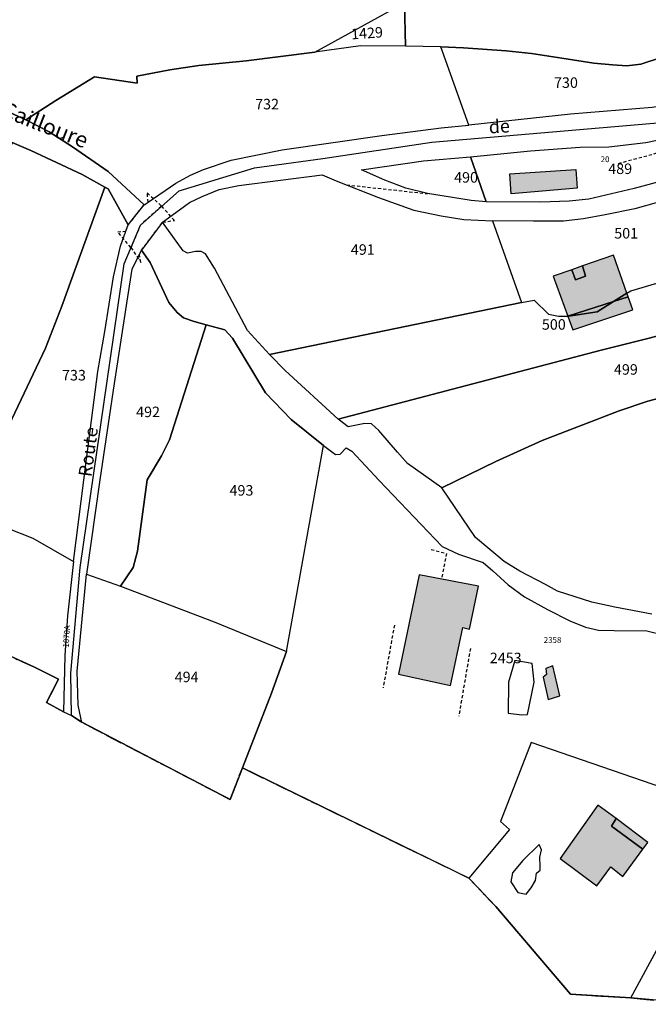
# Model space of a CAD drawing. Units: metres. Extents: x 1032396 to 1038363, y 6303134 to 6307818.
# Drawn here: x 1035729 to 1035849, y 6303701 to 6303888 of the extents above; entities that cross this region are included whole.
import ezdxf
from ezdxf.enums import TextEntityAlignment as Align

# ---------------------------------------------------------------- set-up
doc = ezdxf.new("R2010")
doc.units = ezdxf.units.M
for name, pattern in [('TOPO1', [1, 0.6, -0.4]), ('TOPO2', [2.4, 2, -0.4]), ('TOPO5', [5.4, 3, -1, 0.4, -1])]:
    doc.linetypes.add(name, pattern=pattern)
for name, color, linetype in [('ig_cad_bati_dur', 152, 'CONTINUOUS'), ('ig_cad_bati_dur_hach', 24, 'CONTINUOUS'), ('ig_cad_bati_leger', 215, 'CONTINUOUS'), ('ig_cad_bati_leger_hach', 243, 'CONTINUOUS'), ('ig_cad_detail_lineaire', 252, 'TOPO1'), ('ig_cad_divers_texte', 8, 'CONTINUOUS'), ('ig_cad_hydro', 140, 'CONTINUOUS'), ('ig_cad_lieudit', 7, 'ByLayer'), ('ig_cad_limcom', 1, 'TOPO5'), ('ig_cad_nom_voie', 8, 'CONTINUOUS'), ('ig_cad_numero_voie', 40, 'CONTINUOUS'), ('ig_cad_parcel', 3, 'CONTINUOUS'), ('ig_cad_parcel_num', 3, 'CONTINUOUS'), ('ig_cad_piscine_etang_bassin', 4, 'CONTINUOUS'), ('ig_cad_section', 20, 'TOPO2')]:
    doc.layers.add(name, color=color, linetype=linetype)
doc.styles.add('Times New Roman', font='times.ttf')

msp = doc.modelspace()

# ---------------------------------------------------------------- hatches: boundary and pattern name
at = {"layer": 'ig_cad_bati_dur_hach'}
for points in [[(1035822.67, 6303859.11), (1035835.25, 6303859.97), (1035835.48, 6303856.38), (1035822.92, 6303855.34)], [(1035834.47, 6303840.89), (1035830.93, 6303839.64), (1035833.68, 6303832.06), (1035842.42, 6303834.84), (1035844.94, 6303836.41), (1035842.4, 6303843.67), (1035836.51, 6303841.61), (1035837.09, 6303839.67), (1035835.19, 6303838.97)], [(1035844.94, 6303836.41), (1035842.42, 6303834.84), (1035845.18, 6303835.72)], [(1035801.52, 6303764.02), (1035811.4, 6303761.86), (1035813.73, 6303772.88), (1035815.04, 6303772.54), (1035816.69, 6303780.75), (1035805.44, 6303782.87)], [(1035829.68, 6303763.93), (1035829.01, 6303763.39), (1035829.95, 6303759.16), (1035832.16, 6303759.87), (1035830.84, 6303765.58), (1035829.5, 6303765.05)], [(1035847.95, 6303730.7), (1035842, 6303735.09), (1035842.87, 6303736.55), (1035839.41, 6303739.07), (1035832.24, 6303728.94), (1035839.23, 6303723.72), (1035841.86, 6303727.38), (1035844.15, 6303725.55)]]:
    msp.add_hatch(color=256, dxfattribs=at).paths.add_polyline_path(points)
at = {"layer": 'ig_cad_bati_leger_hach'}
for points in [[(1035834.47, 6303840.89), (1035835.19, 6303838.97), (1035837.09, 6303839.67), (1035836.51, 6303841.61)], [(1035833.9, 6303832.06), (1035833.68, 6303832.06), (1035834.63, 6303829.46), (1035846.04, 6303833.29), (1035845.18, 6303835.72), (1035842.42, 6303834.84), (1035839.27, 6303832.87)], [(1035833.68, 6303832.06), (1035833.9, 6303832.06), (1035839.27, 6303832.87), (1035842.42, 6303834.84)], [(1035847.95, 6303730.7), (1035848.91, 6303732), (1035842.87, 6303736.55), (1035842, 6303735.09)]]:
    msp.add_hatch(color=256, dxfattribs=at).paths.add_polyline_path(points)

# ---------------------------------------------------------------- linework, layer by layer
at = {"layer": 'ig_cad_bati_dur'}
for points in [[(1035822.67, 6303859.11), (1035835.25, 6303859.97), (1035835.48, 6303856.38), (1035822.92, 6303855.34)], [(1035834.47, 6303840.89), (1035830.93, 6303839.64), (1035833.68, 6303832.06), (1035842.42, 6303834.84), (1035844.94, 6303836.41), (1035842.4, 6303843.67), (1035836.51, 6303841.61), (1035837.09, 6303839.67), (1035835.19, 6303838.97)], [(1035844.94, 6303836.41), (1035842.42, 6303834.84), (1035845.18, 6303835.72)], [(1035801.52, 6303764.02), (1035811.4, 6303761.86), (1035813.73, 6303772.88), (1035815.04, 6303772.54), (1035816.69, 6303780.75), (1035805.44, 6303782.87)], [(1035829.68, 6303763.93), (1035829.01, 6303763.39), (1035829.95, 6303759.16), (1035832.16, 6303759.87), (1035830.84, 6303765.58), (1035829.5, 6303765.05)], [(1035847.95, 6303730.7), (1035842, 6303735.09), (1035842.87, 6303736.55), (1035839.41, 6303739.07), (1035832.24, 6303728.94), (1035839.23, 6303723.72), (1035841.86, 6303727.38), (1035844.15, 6303725.55)]]:
    msp.add_lwpolyline(points, close=True, dxfattribs=at)
at = {"layer": 'ig_cad_bati_leger'}
for points in [[(1035834.47, 6303840.89), (1035835.19, 6303838.97), (1035837.09, 6303839.67), (1035836.51, 6303841.61)], [(1035833.9, 6303832.06), (1035833.68, 6303832.06), (1035834.63, 6303829.46), (1035846.04, 6303833.29), (1035845.18, 6303835.72), (1035842.42, 6303834.84), (1035839.27, 6303832.87)], [(1035833.68, 6303832.06), (1035833.9, 6303832.06), (1035839.27, 6303832.87), (1035842.42, 6303834.84)], [(1035847.95, 6303730.7), (1035848.91, 6303732), (1035842.87, 6303736.55), (1035842, 6303735.09)]]:
    msp.add_lwpolyline(points, close=True, dxfattribs=at)
at = {"layer": 'ig_cad_detail_lineaire'}
for points in [[(1035843.32, 6303861.11), (1035861.36, 6303865.96)], [(1035791.64, 6303857.03), (1035807.04, 6303855.35)], [(1035807.7, 6303787.71), (1035810.61, 6303786.96), (1035809.72, 6303782.38)], [(1035800.72, 6303773.33), (1035798.59, 6303761.41)], [(1035815.18, 6303768.89), (1035812.97, 6303756)]]:
    msp.add_lwpolyline(points, dxfattribs=at)
for points in [[(1035752.43, 6303849.38), (1035750.63, 6303845.1), (1035748.11, 6303848.12), (1035749.65, 6303848.2), (1035750.1, 6303849.4), (1035753.14, 6303853.24), (1035753.88, 6303853.72), (1035753.74, 6303855.5), (1035756.48, 6303852.97)], [(1035752.43, 6303849.38), (1035750.63, 6303845.1), (1035752.54, 6303842.28), (1035752.23, 6303843.79), (1035752.66, 6303844.62), (1035756.66, 6303849.91), (1035758.89, 6303850.26), (1035756.48, 6303852.97)]]:
    msp.add_lwpolyline(points, close=True, dxfattribs=at)
at = {"layer": 'ig_cad_hydro'}
for points in [[(1035728.02, 6303865.06), (1035731.57, 6303863.57), (1035741.37, 6303859.01), (1035745.67, 6303856.59), (1035746.29, 6303856.27), (1035750.1, 6303849.4), (1035753.14, 6303853.24), (1035746.33, 6303859.58), (1035739.55, 6303864.23), (1035735.08, 6303867.08), (1035730.65, 6303869.38), (1035719.21, 6303874.56)], [(1035849.67, 6303775.4), (1035842.64, 6303776.71), (1035838.28, 6303777.7), (1035831.74, 6303779.76), (1035829.44, 6303781.03), (1035824.61, 6303783.55), (1035821.58, 6303785.41), (1035816.15, 6303789.97), (1035809.75, 6303799.43), (1035803.24, 6303804.06), (1035801.31, 6303806.17), (1035797.78, 6303810.34), (1035796.38, 6303811.59), (1035795.1, 6303811.66), (1035791.93, 6303811.02), (1035790.06, 6303812.49), (1035779.97, 6303821.71), (1035776.95, 6303824.78), (1035772.8, 6303829.31), (1035766.51, 6303841.2), (1035764.78, 6303843.93), (1035763.98, 6303844.38), (1035762.93, 6303844.38), (1035761.36, 6303844.06), (1035760.55, 6303844.47), (1035756.66, 6303849.91), (1035752.66, 6303844.62), (1035754.26, 6303842.26), (1035757.83, 6303834.65), (1035759.41, 6303832.76), (1035760.62, 6303831.76), (1035762.68, 6303831.06), (1035764.94, 6303830.42), (1035768.48, 6303829.44), (1035769.95, 6303827.89), (1035776.25, 6303817.45), (1035781.07, 6303812.41), (1035787.28, 6303807.44), (1035789.5, 6303805.78), (1035790.39, 6303805.82), (1035791.57, 6303807.03), (1035792.64, 6303806.38), (1035797.81, 6303800.81), (1035809.81, 6303788.29), (1035812.94, 6303786.82), (1035817.63, 6303785.2), (1035819.46, 6303783.66), (1035822.37, 6303780.99), (1035825.44, 6303778.71), (1035829.84, 6303776.31), (1035834.1, 6303774.12), (1035837.07, 6303772.93), (1035839.57, 6303772.37), (1035842.49, 6303772.3), (1035848.74, 6303772.21), (1035851.81, 6303771.45)]]:
    msp.add_lwpolyline(points, dxfattribs=at)
at = {"layer": 'ig_cad_lieudit'}
for points in [[(1035715.2, 6303773.11), (1035732.29, 6303765.31), (1035736.89, 6303763.02), (1035734.59, 6303758.63), (1035737.79, 6303756.84), (1035739.32, 6303756.15), (1035739.19, 6303764.15), (1035740.97, 6303784.3), (1035749.33, 6303842.01), (1035752.43, 6303849.38), (1035759.79, 6303855.9), (1035774.13, 6303860.28), (1035787.13, 6303862.06), (1035807.83, 6303865.17), (1035851.52, 6303868.87), (1035858.99, 6303871.14), (1035868.43, 6303877.77), (1035887.11, 6303895.06)], [(1035858.91, 6303701.22), (1035845.7, 6303702.44), (1035834.19, 6303703.14), (1035819.99, 6303719.8), (1035814.89, 6303725.22), (1035771.83, 6303746.17), (1035769.52, 6303740.16), (1035741.28, 6303754.84), (1035739.32, 6303756.15), (1035739.19, 6303764.15), (1035740.97, 6303784.3), (1035749.33, 6303842.01), (1035752.43, 6303849.38), (1035759.79, 6303855.9), (1035774.13, 6303860.28), (1035787.13, 6303862.06), (1035807.83, 6303865.17), (1035851.52, 6303868.87)]]:
    msp.add_lwpolyline(points, dxfattribs=at)
at = {"layer": 'ig_cad_limcom'}
msp.add_lwpolyline([(1035715.2, 6303773.11), (1035732.29, 6303765.31), (1035736.89, 6303763.02), (1035734.59, 6303758.63), (1035737.79, 6303756.84), (1035739.32, 6303756.15), (1035741.28, 6303754.84), (1035769.52, 6303740.16), (1035771.83, 6303746.17), (1035814.89, 6303725.22), (1035819.99, 6303719.8), (1035834.19, 6303703.14), (1035845.7, 6303702.44), (1035858.91, 6303701.22)], dxfattribs=at)
msp.add_lwpolyline([(1035715.2, 6303773.11), (1035732.29, 6303765.31), (1035736.89, 6303763.02), (1035734.59, 6303758.63), (1035737.79, 6303756.84), (1035739.32, 6303756.15), (1035741.28, 6303754.84), (1035769.52, 6303740.16), (1035771.83, 6303746.17), (1035814.89, 6303725.22), (1035819.99, 6303719.8), (1035834.19, 6303703.14), (1035845.7, 6303702.44), (1035858.91, 6303701.22)], dxfattribs=at)
msp.add_lwpolyline([(1035715.2, 6303773.11), (1035732.29, 6303765.31), (1035736.89, 6303763.02), (1035734.59, 6303758.63), (1035737.79, 6303756.84), (1035739.32, 6303756.15), (1035741.28, 6303754.84), (1035769.52, 6303740.16), (1035771.83, 6303746.17), (1035814.89, 6303725.22), (1035819.99, 6303719.8), (1035834.19, 6303703.14), (1035845.7, 6303702.44), (1035858.91, 6303701.22)], dxfattribs=at)
msp.add_lwpolyline([(1035715.2, 6303773.11), (1035732.29, 6303765.31), (1035736.89, 6303763.02), (1035734.59, 6303758.63), (1035737.79, 6303756.84), (1035739.32, 6303756.15), (1035741.28, 6303754.84), (1035769.52, 6303740.16), (1035771.83, 6303746.17), (1035814.89, 6303725.22), (1035819.99, 6303719.8), (1035834.19, 6303703.14), (1035845.7, 6303702.44), (1035858.91, 6303701.22)], dxfattribs=at)
msp.add_lwpolyline([(1035715.2, 6303773.11), (1035732.29, 6303765.31), (1035736.89, 6303763.02), (1035734.59, 6303758.63), (1035737.79, 6303756.84), (1035739.32, 6303756.15), (1035741.28, 6303754.84), (1035769.52, 6303740.16), (1035771.83, 6303746.17), (1035814.89, 6303725.22), (1035819.99, 6303719.8), (1035834.19, 6303703.14), (1035845.7, 6303702.44), (1035858.91, 6303701.22)], dxfattribs=at)
msp.add_lwpolyline([(1035715.2, 6303773.11), (1035732.29, 6303765.31), (1035736.89, 6303763.02), (1035734.59, 6303758.63), (1035737.79, 6303756.84), (1035739.32, 6303756.15), (1035741.28, 6303754.84), (1035769.52, 6303740.16), (1035771.83, 6303746.17), (1035814.89, 6303725.22), (1035819.99, 6303719.8), (1035834.19, 6303703.14), (1035845.7, 6303702.44), (1035858.91, 6303701.22)], dxfattribs=at)
msp.add_lwpolyline([(1035715.2, 6303773.11), (1035732.29, 6303765.31), (1035736.89, 6303763.02), (1035734.59, 6303758.63), (1035737.79, 6303756.84), (1035739.32, 6303756.15), (1035741.28, 6303754.84), (1035769.52, 6303740.16), (1035771.83, 6303746.17), (1035814.89, 6303725.22), (1035819.99, 6303719.8), (1035834.19, 6303703.14), (1035845.7, 6303702.44), (1035858.91, 6303701.22)], dxfattribs=at)
msp.add_lwpolyline([(1035715.2, 6303773.11), (1035732.29, 6303765.31), (1035736.89, 6303763.02), (1035734.59, 6303758.63), (1035737.79, 6303756.84), (1035739.32, 6303756.15), (1035741.28, 6303754.84), (1035769.52, 6303740.16), (1035771.83, 6303746.17), (1035814.89, 6303725.22), (1035819.99, 6303719.8), (1035834.19, 6303703.14), (1035845.7, 6303702.44), (1035858.91, 6303701.22)], dxfattribs=at)
msp.add_lwpolyline([(1035715.2, 6303773.11), (1035732.29, 6303765.31), (1035736.89, 6303763.02), (1035734.59, 6303758.63), (1035737.79, 6303756.84), (1035739.32, 6303756.15), (1035741.28, 6303754.84), (1035769.52, 6303740.16), (1035771.83, 6303746.17), (1035814.89, 6303725.22), (1035819.99, 6303719.8), (1035834.19, 6303703.14), (1035845.7, 6303702.44), (1035858.91, 6303701.22)], dxfattribs=at)
msp.add_lwpolyline([(1035715.2, 6303773.11), (1035732.29, 6303765.31), (1035736.89, 6303763.02), (1035734.59, 6303758.63), (1035737.79, 6303756.84), (1035739.32, 6303756.15), (1035741.28, 6303754.84), (1035769.52, 6303740.16), (1035771.83, 6303746.17), (1035814.89, 6303725.22), (1035819.99, 6303719.8), (1035834.19, 6303703.14), (1035845.7, 6303702.44), (1035858.91, 6303701.22)], dxfattribs=at)
msp.add_lwpolyline([(1035715.2, 6303773.11), (1035732.29, 6303765.31), (1035736.89, 6303763.02), (1035734.59, 6303758.63), (1035737.79, 6303756.84), (1035739.32, 6303756.15), (1035741.28, 6303754.84), (1035769.52, 6303740.16), (1035771.83, 6303746.17), (1035814.89, 6303725.22), (1035819.99, 6303719.8), (1035834.19, 6303703.14), (1035845.7, 6303702.44), (1035858.91, 6303701.22)], dxfattribs=at)
msp.add_lwpolyline([(1035715.2, 6303773.11), (1035732.29, 6303765.31), (1035736.89, 6303763.02), (1035734.59, 6303758.63), (1035737.79, 6303756.84), (1035739.32, 6303756.15), (1035741.28, 6303754.84), (1035769.52, 6303740.16), (1035771.83, 6303746.17), (1035814.89, 6303725.22), (1035819.99, 6303719.8), (1035834.19, 6303703.14), (1035845.7, 6303702.44), (1035858.91, 6303701.22)], dxfattribs=at)
msp.add_lwpolyline([(1035715.2, 6303773.11), (1035732.29, 6303765.31), (1035736.89, 6303763.02), (1035734.59, 6303758.63), (1035737.79, 6303756.84), (1035739.32, 6303756.15), (1035741.28, 6303754.84), (1035769.52, 6303740.16), (1035771.83, 6303746.17), (1035814.89, 6303725.22), (1035819.99, 6303719.8), (1035834.19, 6303703.14), (1035845.7, 6303702.44), (1035858.91, 6303701.22)], dxfattribs=at)
msp.add_lwpolyline([(1035715.2, 6303773.11), (1035732.29, 6303765.31), (1035736.89, 6303763.02), (1035734.59, 6303758.63), (1035737.79, 6303756.84), (1035739.32, 6303756.15), (1035741.28, 6303754.84), (1035769.52, 6303740.16), (1035771.83, 6303746.17), (1035814.89, 6303725.22), (1035819.99, 6303719.8), (1035834.19, 6303703.14), (1035845.7, 6303702.44), (1035858.91, 6303701.22)], dxfattribs=at)
msp.add_lwpolyline([(1035715.2, 6303773.11), (1035732.29, 6303765.31), (1035736.89, 6303763.02), (1035734.59, 6303758.63), (1035737.79, 6303756.84), (1035739.32, 6303756.15), (1035741.28, 6303754.84), (1035769.52, 6303740.16), (1035771.83, 6303746.17), (1035814.89, 6303725.22), (1035819.99, 6303719.8), (1035834.19, 6303703.14), (1035845.7, 6303702.44), (1035858.91, 6303701.22)], dxfattribs=at)
msp.add_lwpolyline([(1035715.2, 6303773.11), (1035732.29, 6303765.31), (1035736.89, 6303763.02), (1035734.59, 6303758.63), (1035737.79, 6303756.84), (1035739.32, 6303756.15), (1035741.28, 6303754.84), (1035769.52, 6303740.16), (1035771.83, 6303746.17), (1035814.89, 6303725.22), (1035819.99, 6303719.8), (1035834.19, 6303703.14), (1035845.7, 6303702.44), (1035858.91, 6303701.22)], dxfattribs=at)
msp.add_lwpolyline([(1035715.2, 6303773.11), (1035732.29, 6303765.31), (1035736.89, 6303763.02), (1035734.59, 6303758.63), (1035737.79, 6303756.84), (1035739.32, 6303756.15), (1035741.28, 6303754.84), (1035769.52, 6303740.16), (1035771.83, 6303746.17), (1035814.89, 6303725.22), (1035819.99, 6303719.8), (1035834.19, 6303703.14), (1035845.7, 6303702.44), (1035858.91, 6303701.22)], dxfattribs=at)
at = {"layer": 'ig_cad_parcel'}
for points in [[(1035719.21, 6303874.56), (1035730.65, 6303869.38), (1035736.35, 6303873.04), (1035743.72, 6303877.56), (1035751.79, 6303876.35), (1035751.78, 6303877.68), (1035758.04, 6303878.89), (1035763.57, 6303879.7), (1035772.57, 6303880.61), (1035785.6, 6303882.26), (1035802.67, 6303891.62)], [(1035861.68, 6303889.44), (1035855.52, 6303882.54), (1035847.6, 6303880), (1035844.91, 6303879.68), (1035842.2, 6303879.83), (1035838.67, 6303880.17), (1035832.59, 6303881.09), (1035826.81, 6303882), (1035821.97, 6303882.52), (1035813.88, 6303883.09), (1035809.58, 6303883.25), (1035802.84, 6303883.39), (1035802.67, 6303891.62)], [(1035849.67, 6303775.4), (1035842.64, 6303776.71), (1035838.28, 6303777.7), (1035831.74, 6303779.76), (1035829.44, 6303781.03), (1035824.61, 6303783.55), (1035821.58, 6303785.41), (1035816.15, 6303789.97), (1035809.75, 6303799.43), (1035820.03, 6303804.41), (1035828.83, 6303808.41), (1035836.53, 6303811.41), (1035843.48, 6303814.03), (1035848.9, 6303815.91), (1035854.24, 6303817.3)], [(1035849.95, 6303743.04), (1035826.75, 6303750.98), (1035820.92, 6303735.97), (1035822.6, 6303734.44), (1035814.89, 6303725.22), (1035771.83, 6303746.17), (1035777.36, 6303760.38), (1035780.24, 6303768.32), (1035787.28, 6303807.44), (1035789.5, 6303805.78), (1035790.39, 6303805.82), (1035791.57, 6303807.03), (1035792.64, 6303806.38), (1035797.81, 6303800.81), (1035809.81, 6303788.29), (1035812.94, 6303786.82), (1035817.63, 6303785.2), (1035819.46, 6303783.66), (1035822.37, 6303780.99), (1035825.44, 6303778.71), (1035829.84, 6303776.31), (1035834.1, 6303774.12), (1035837.07, 6303772.93), (1035839.57, 6303772.37), (1035842.49, 6303772.3), (1035848.74, 6303772.21), (1035851.81, 6303771.45)], [(1035726.87, 6303791.85), (1035732, 6303789.84), (1035739.68, 6303785.42), (1035738.58, 6303775.1), (1035738.09, 6303767.55), (1035737.79, 6303756.84), (1035734.59, 6303758.63), (1035736.89, 6303763.02), (1035732.29, 6303765.31), (1035715.2, 6303773.11)]]:
    msp.add_lwpolyline(points, dxfattribs=at)
for points in [[(1035785.6, 6303882.26), (1035802.67, 6303891.62), (1035802.84, 6303883.39), (1035794.26, 6303883.46)], [(1035785.6, 6303882.26), (1035772.57, 6303880.61), (1035763.57, 6303879.7), (1035758.04, 6303878.89), (1035751.78, 6303877.68), (1035751.79, 6303876.35), (1035743.72, 6303877.56), (1035736.35, 6303873.04), (1035730.65, 6303869.38), (1035735.08, 6303867.08), (1035739.55, 6303864.23), (1035746.33, 6303859.58), (1035753.14, 6303853.24), (1035753.88, 6303853.72), (1035759.15, 6303857.33), (1035761.98, 6303858.86), (1035764.46, 6303859.92), (1035769.68, 6303861.7), (1035779.4, 6303863.69), (1035798.34, 6303866.43), (1035809.65, 6303867.86), (1035814.87, 6303868.4), (1035809.58, 6303883.25), (1035802.84, 6303883.39), (1035794.26, 6303883.46)], [(1035855.52, 6303882.54), (1035859.27, 6303874.74), (1035856.65, 6303873.52), (1035853.06, 6303872.28), (1035849.77, 6303871.71), (1035834.24, 6303870.48), (1035814.87, 6303868.4), (1035809.58, 6303883.25), (1035813.88, 6303883.09), (1035821.97, 6303882.52), (1035826.81, 6303882), (1035832.59, 6303881.09), (1035838.67, 6303880.17), (1035842.2, 6303879.83), (1035844.91, 6303879.68), (1035847.6, 6303880)], [(1035818.16, 6303853.8), (1035815.2, 6303862.33), (1035826.59, 6303863.48), (1035836.07, 6303864.2), (1035841.51, 6303864.28), (1035848.57, 6303865.07), (1035852.84, 6303865.95), (1035859.99, 6303868.8), (1035860.67, 6303867.4), (1035863.48, 6303861.51), (1035854.58, 6303858.55), (1035846.31, 6303856.36), (1035837.68, 6303854.32), (1035833.95, 6303853.93), (1035828.48, 6303853.71)], [(1035714.05, 6303840.43), (1035711.58, 6303837.01), (1035710.1, 6303833.28), (1035708.91, 6303828.7), (1035707.39, 6303822.96), (1035705.98, 6303820.16), (1035704.69, 6303818.13), (1035695.72, 6303810.01), (1035717.62, 6303795.86), (1035720.26, 6303794.89), (1035723.52, 6303801.77), (1035725.96, 6303808.11), (1035727.96, 6303812.49), (1035734.38, 6303825.96), (1035737.52, 6303833.99), (1035745.67, 6303856.59), (1035741.37, 6303859.01), (1035731.57, 6303863.57), (1035728.02, 6303865.06), (1035725.29, 6303856.74), (1035722.38, 6303849.99), (1035721.47, 6303848.52)], [(1035815.2, 6303862.33), (1035818.16, 6303853.8), (1035815.35, 6303854.04), (1035807.04, 6303855.35), (1035802.89, 6303856.38), (1035798.92, 6303857.92), (1035794.45, 6303859.85), (1035806.29, 6303861.62)], [(1035776.95, 6303824.78), (1035772.8, 6303829.31), (1035766.51, 6303841.2), (1035764.78, 6303843.93), (1035763.98, 6303844.38), (1035762.93, 6303844.38), (1035761.36, 6303844.06), (1035760.55, 6303844.47), (1035756.66, 6303849.91), (1035759.85, 6303852.29), (1035761.8, 6303853.66), (1035764.15, 6303854.81), (1035767.44, 6303856.11), (1035771.14, 6303856.88), (1035786.98, 6303858.95), (1035789.63, 6303857.82), (1035797.73, 6303854.63), (1035804.41, 6303852.24), (1035809.6, 6303851.15), (1035813.96, 6303850.44), (1035819.4, 6303850.2), (1035824.88, 6303834.64)], [(1035720.26, 6303794.89), (1035726.87, 6303791.85), (1035732, 6303789.84), (1035739.68, 6303785.42), (1035742.17, 6303804.88), (1035744.37, 6303821.53), (1035745.64, 6303829.16), (1035747.34, 6303839.54), (1035748.68, 6303845.38), (1035749.65, 6303848.2), (1035750.1, 6303849.4), (1035746.29, 6303856.27), (1035745.67, 6303856.59), (1035737.52, 6303833.99), (1035734.38, 6303825.96), (1035727.96, 6303812.49), (1035725.96, 6303808.11), (1035723.52, 6303801.77)], [(1035819.4, 6303850.2), (1035824.88, 6303834.64), (1035827.3, 6303835.07), (1035830.06, 6303832.46), (1035831.93, 6303832.06), (1035833.68, 6303832.06), (1035833.9, 6303832.06), (1035839.27, 6303832.87), (1035842.42, 6303834.84), (1035844.94, 6303836.41), (1035845.68, 6303836.89), (1035854.48, 6303839.46), (1035854.68, 6303838.87), (1035865.23, 6303842.32), (1035871.44, 6303844.1), (1035864.82, 6303858.27), (1035860.96, 6303856.86), (1035850.93, 6303853.71), (1035846.46, 6303852.46), (1035840.79, 6303851.32), (1035836.66, 6303850.58), (1035832.9, 6303850.1), (1035827.19, 6303850.13)], [(1035748.66, 6303780.73), (1035751.06, 6303784.3), (1035751.88, 6303787.35), (1035753.71, 6303800.95), (1035756.43, 6303805.5), (1035757.97, 6303808.52), (1035764.94, 6303830.42), (1035762.68, 6303831.06), (1035760.62, 6303831.76), (1035759.41, 6303832.76), (1035757.83, 6303834.65), (1035754.26, 6303842.26), (1035752.66, 6303844.62), (1035750.79, 6303840.98), (1035749.95, 6303835.72), (1035747.44, 6303819.26), (1035744.72, 6303800.96), (1035742.19, 6303782.98)], [(1035877.92, 6303835.09), (1035840.03, 6303825.6), (1035790.06, 6303812.49), (1035779.97, 6303821.71), (1035776.95, 6303824.78), (1035824.88, 6303834.64), (1035827.3, 6303835.07), (1035830.06, 6303832.46), (1035831.93, 6303832.06), (1035833.68, 6303832.06), (1035833.9, 6303832.06), (1035839.27, 6303832.87), (1035842.42, 6303834.84), (1035844.94, 6303836.41), (1035845.68, 6303836.89), (1035854.48, 6303839.46), (1035854.68, 6303838.87), (1035865.23, 6303842.32), (1035871.44, 6303844.1)], [(1035885.72, 6303824.46), (1035883.31, 6303823.97), (1035878, 6303823.34), (1035874.35, 6303823.02), (1035871.76, 6303822.39), (1035867.53, 6303821.36), (1035863.58, 6303820), (1035860.18, 6303819.16), (1035854.24, 6303817.3), (1035848.9, 6303815.91), (1035843.48, 6303814.03), (1035836.53, 6303811.41), (1035828.83, 6303808.41), (1035820.03, 6303804.41), (1035809.75, 6303799.43), (1035803.24, 6303804.06), (1035801.31, 6303806.17), (1035797.78, 6303810.34), (1035796.38, 6303811.59), (1035795.1, 6303811.66), (1035791.93, 6303811.02), (1035790.06, 6303812.49), (1035840.03, 6303825.6), (1035877.92, 6303835.09)], [(1035764.94, 6303830.42), (1035757.97, 6303808.52), (1035756.43, 6303805.5), (1035753.71, 6303800.95), (1035751.88, 6303787.35), (1035751.06, 6303784.3), (1035748.66, 6303780.73), (1035766.44, 6303773.91), (1035780.24, 6303768.32), (1035787.28, 6303807.44), (1035781.07, 6303812.41), (1035776.25, 6303817.45), (1035769.95, 6303827.89), (1035768.48, 6303829.44)], [(1035742.19, 6303782.98), (1035748.66, 6303780.73), (1035766.44, 6303773.91), (1035780.24, 6303768.32), (1035777.36, 6303760.38), (1035771.83, 6303746.17), (1035769.52, 6303740.16), (1035741.28, 6303754.84), (1035741.13, 6303755.67), (1035740.63, 6303758.12), (1035740.43, 6303764.55)], [(1035814.89, 6303725.22), (1035819.99, 6303719.8), (1035834.19, 6303703.14), (1035845.7, 6303702.44), (1035852.59, 6303715.21), (1035857.49, 6303724.05), (1035861.41, 6303729.37), (1035867.65, 6303737.89), (1035872.11, 6303743.73), (1035879.21, 6303753.04), (1035862.33, 6303762.71), (1035862.22, 6303762.77), (1035855.72, 6303741.16), (1035849.95, 6303743.04), (1035826.75, 6303750.98), (1035820.92, 6303735.97), (1035822.6, 6303734.44)]]:
    msp.add_lwpolyline(points, close=True, dxfattribs=at)
at = {"layer": 'ig_cad_piscine_etang_bassin'}
for points in [[(1035826.01, 6303756.33), (1035827.29, 6303762.49), (1035826.93, 6303765.99), (1035823.61, 6303766.59), (1035822.41, 6303762.45), (1035822.39, 6303756.59), (1035824.94, 6303756.28)], [(1035828.28, 6303731.63), (1035825.17, 6303728.58), (1035823.16, 6303726.22), (1035822.88, 6303724.53), (1035824.19, 6303722.47), (1035825.77, 6303722.13), (1035826.73, 6303723.37), (1035827.56, 6303724.75), (1035827.74, 6303726.18), (1035828.47, 6303726.75), (1035828.43, 6303727.42), (1035828.36, 6303729.17), (1035828.67, 6303730.59)]]:
    msp.add_lwpolyline(points, close=True, dxfattribs=at)
at = {"layer": 'ig_cad_section'}
msp.add_lwpolyline([(1035715.2, 6303773.11), (1035732.29, 6303765.31), (1035736.89, 6303763.02), (1035734.59, 6303758.63), (1035737.79, 6303756.84), (1035739.32, 6303756.15), (1035741.28, 6303754.84), (1035769.52, 6303740.16), (1035771.83, 6303746.17), (1035814.89, 6303725.22), (1035819.99, 6303719.8), (1035834.19, 6303703.14), (1035845.7, 6303702.44), (1035858.91, 6303701.22)], dxfattribs=at)
msp.add_lwpolyline([(1035715.2, 6303773.11), (1035732.29, 6303765.31), (1035736.89, 6303763.02), (1035734.59, 6303758.63), (1035737.79, 6303756.84), (1035739.32, 6303756.15), (1035741.28, 6303754.84), (1035769.52, 6303740.16), (1035771.83, 6303746.17), (1035814.89, 6303725.22), (1035819.99, 6303719.8), (1035834.19, 6303703.14), (1035845.7, 6303702.44), (1035858.91, 6303701.22)], dxfattribs=at)
msp.add_lwpolyline([(1035715.2, 6303773.11), (1035732.29, 6303765.31), (1035736.89, 6303763.02), (1035734.59, 6303758.63), (1035737.79, 6303756.84), (1035739.32, 6303756.15), (1035741.28, 6303754.84), (1035769.52, 6303740.16), (1035771.83, 6303746.17), (1035814.89, 6303725.22), (1035819.99, 6303719.8), (1035834.19, 6303703.14), (1035845.7, 6303702.44), (1035858.91, 6303701.22)], dxfattribs=at)
msp.add_lwpolyline([(1035715.2, 6303773.11), (1035732.29, 6303765.31), (1035736.89, 6303763.02), (1035734.59, 6303758.63), (1035737.79, 6303756.84), (1035739.32, 6303756.15), (1035741.28, 6303754.84), (1035769.52, 6303740.16), (1035771.83, 6303746.17), (1035814.89, 6303725.22), (1035819.99, 6303719.8), (1035834.19, 6303703.14), (1035845.7, 6303702.44), (1035858.91, 6303701.22)], dxfattribs=at)
msp.add_lwpolyline([(1035715.2, 6303773.11), (1035732.29, 6303765.31), (1035736.89, 6303763.02), (1035734.59, 6303758.63), (1035737.79, 6303756.84), (1035739.32, 6303756.15), (1035741.28, 6303754.84), (1035769.52, 6303740.16), (1035771.83, 6303746.17), (1035814.89, 6303725.22), (1035819.99, 6303719.8), (1035834.19, 6303703.14), (1035845.7, 6303702.44), (1035858.91, 6303701.22)], dxfattribs=at)
msp.add_lwpolyline([(1035715.2, 6303773.11), (1035732.29, 6303765.31), (1035736.89, 6303763.02), (1035734.59, 6303758.63), (1035737.79, 6303756.84), (1035739.32, 6303756.15), (1035741.28, 6303754.84), (1035769.52, 6303740.16), (1035771.83, 6303746.17), (1035814.89, 6303725.22), (1035819.99, 6303719.8), (1035834.19, 6303703.14), (1035845.7, 6303702.44), (1035858.91, 6303701.22)], dxfattribs=at)

# ---------------------------------------------------------------- texts
at = {"layer": 'ig_cad_divers_texte', "style": 'Times New Roman'}
msp.add_text('Cailloure', height=3, rotation=338.7, dxfattribs=at).set_placement((1035725.41, 6303869.28), align=Align.BOTTOM_LEFT)
at = {"layer": 'ig_cad_nom_voie', "style": 'Times New Roman'}
for s, rotation, p in [('de', 3.3, (1035818.79, 6303866.01)), ('de', 3.3, (1035818.79, 6303866.01)), ('Route', 82.4, (1035743.89, 6303801.29)), ('Route', 82.4, (1035743.89, 6303801.29))]:
    msp.add_text(s, height=2.5, rotation=rotation, dxfattribs=at).set_placement(p, align=Align.BOTTOM_LEFT)
at = {"layer": 'ig_cad_numero_voie', "style": 'Times New Roman'}
for s, p in [('20', (1035839.95, 6303861)), ('2358', (1035829.14, 6303769.6))]:
    msp.add_text(s, height=1.1, dxfattribs=at).set_placement(p, align=Align.BOTTOM_LEFT)
msp.add_text('1070A', height=1.1, rotation=86.7, dxfattribs=at).set_placement((1035739.16, 6303769.01), align=Align.BOTTOM_LEFT)
at = {"layer": 'ig_cad_parcel_num', "style": 'Times New Roman'}
msp.add_text('1429', height=2, rotation=3.9, dxfattribs=at).set_placement((1035792.61, 6303884.05), align=Align.BOTTOM_LEFT)
for s, p in [('730', (1035831.08, 6303874.84)), ('732', (1035774.25, 6303870.75)), ('489', (1035841.39, 6303858.46)), ('490', (1035812.08, 6303856.82)), ('501', (1035842.53, 6303846.19)), ('491', (1035792.45, 6303843.1)), ('500', (1035828.77, 6303828.86)), ('499', (1035842.47, 6303820.3)), ('733', (1035737.53, 6303819.21)), ('492', (1035751.62, 6303812.23)), ('493', (1035769.38, 6303797.31)), ('2453', (1035818.87, 6303765.45)), ('494', (1035758.95, 6303761.84))]:
    msp.add_text(s, height=2, dxfattribs=at).set_placement(p, align=Align.BOTTOM_LEFT)

doc.saveas('drawing.dxf')
